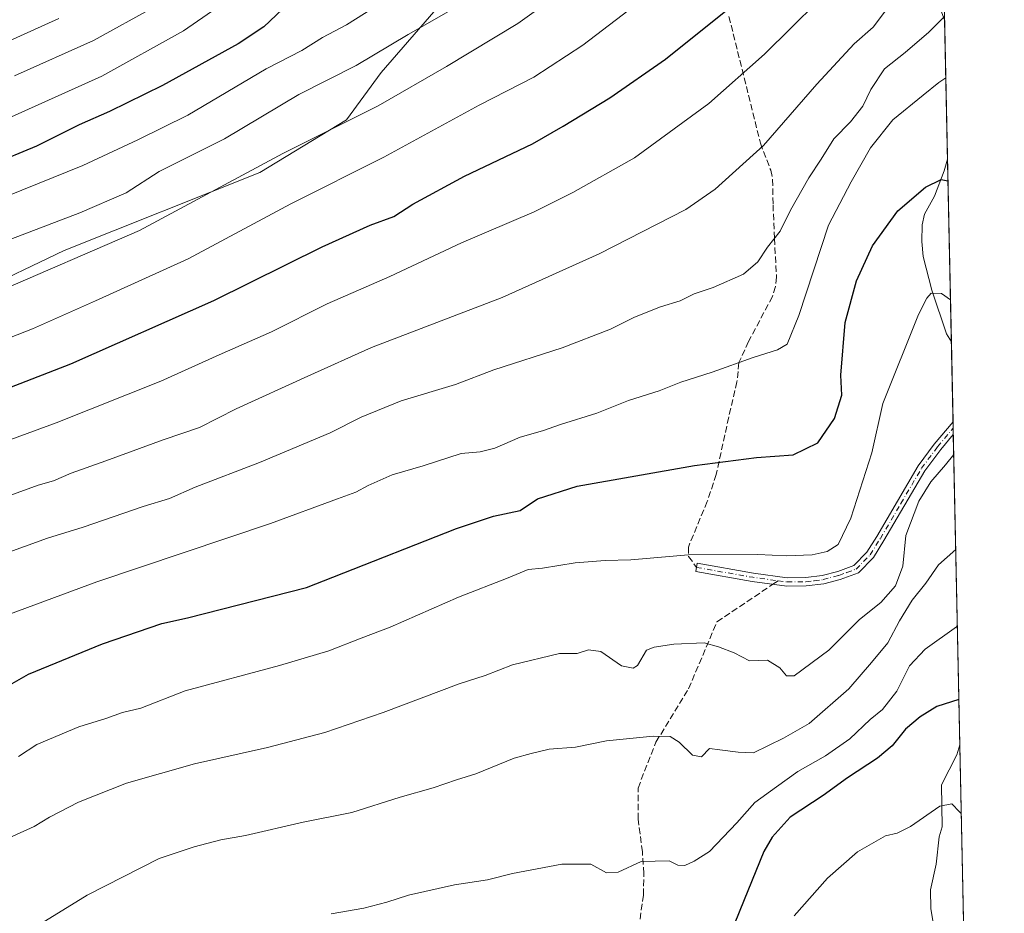
# Model space of a CAD drawing. Units: metres. Extents: x 641750 to 647364, y 4720629 to 4723864.
# Drawn here: x 644962 to 645214, y 4721200 to 4721428 of the extents above; entities that cross this region are included whole.
import ezdxf

# ---------------------------------------------------------------- set-up
doc = ezdxf.new("R2010")
doc.units = ezdxf.units.M
doc.header["$MEASUREMENT"] = 0
doc.linetypes.add('DGN Style 3', pattern=[2.307223458686699, 1.648016756204785, -0.6592067024819142])
doc.linetypes.add('DGN Style 4', pattern=[2.6384748266838614, 1.318413404963828, -0.6592067024819142, 0.001648016756204785, -0.6592067024819142])
for name, color, linetype, lineweight in [('Arbolado forestal CxS', 92, 'Continuous', 0), ('Camino Cxs', 7, 'Continuous', 0), ('Camino eje', 30, 'DGN Style 4', 13), ('Comarca CxS', 21, 'Continuous', 0), ('Comunidad Autónoma CxS', 142, 'Continuous', 0), ('Corriente natural lineal', 142, 'Continuous', 13), ('Curva de nivel maestra', 30, 'Continuous', 30), ('Curva de nivel normal', 30, 'Continuous', 0), ('Espacio natural protegido CxS', 121, 'Continuous', 0), ('Matorral CxS', 135, 'Continuous', 0), ('Municipio CxS', 4, 'Continuous', 0), ('Provincia CxS', 1, 'Continuous', 0), ('Senda', 7, 'DGN Style 3', 0), ('Senda no paivmentada conexión', 7, 'DGN Style 3', 0)]:
    doc.layers.add(name, color=color, linetype=linetype, lineweight=lineweight)

msp = doc.modelspace()

# ---------------------------------------------------------------- linework, layer by layer
at = {"layer": 'Arbolado forestal CxS', "color": 92, "linetype": 'Continuous', "lineweight": 0}
for points in [[(645187.1958999997, 4721983.4475, 759.7271999999939), (645194.3120999997, 4721643.661400001, 638.2614999999934), (645186.1475000001, 4721638.0483, 643.4343999999984), (645184.5865000002, 4721634.926700001, 644.7936999999947), (645185.1447000002, 4721634.8979, 644.4633000000031), (645184.4338999996, 4721608.725099999, 644.761599999998), (645191.9559000004, 4721603.081300001, 640.4268000000011), (645195.3021999998, 4721596.387499999, 636.7312999999995), (645195.3337000003, 4721594.884199999, 636.0672999999952), (645191.9556999998, 4721588.9725, 635.6113000000041), (645182.5526999999, 4721588.0317, 640.267399999997), (645178.7917, 4721578.624700001, 637.5050999999949), (645176.9112999998, 4721567.337900001, 633.676099999997), (645181.6123000003, 4721557.9309, 628.1306000000042), (645191.0151000004, 4721548.524900001, 621.420100000003), (645191.9549000004, 4721528.771299999, 616.0905000000057), (645150.8346999995, 4721501.844900001, 620.1671999999963), (645116.6645000001, 4721478.795100001, 621.7329999999929), (645090.7437000005, 4721456.4235, 621.2342999999964), (645054.7578999996, 4721414.939300001, 613.7571999999927), (645045.9276999999, 4721402.820499999, 611.3301999999967), (645023.7739000004, 4721389.363700001, 610.4928000000073), (644973.7165000001, 4721369.4089, 612.4149000000034), (644928.1135, 4721347.5703, 610.2590000000055)], [(645191.9549000004, 4721528.771299999, 616.0905000000057), (645150.8346999995, 4721501.844900001, 620.1671999999963), (645116.6645000001, 4721478.795100001, 621.7329999999929), (645090.7437000005, 4721456.4235, 621.2342999999964), (645054.7578999996, 4721414.939300001, 613.7571999999927), (645045.9276999999, 4721402.820499999, 611.3301999999967), (645023.7739000004, 4721389.363700001, 610.4928000000073), (644973.7165000001, 4721369.4089, 612.4149000000034), (644928.1135, 4721347.5703, 610.2590000000055), (644899.5777000004, 4721341.069700001, 612.3298000000068), (644864.7056999998, 4721331.9937, 613.5576000000001), (644833.6266999999, 4721329.378699999, 614.7854999999981), (644833.6224999997, 4721329.377499999, 614.7838999999949), (644805.0176999997, 4721321.364700001, 611.056700000001), (644743.8982999995, 4721267.7489, 602.747000000003), (644738.2560999999, 4721258.342700001, 598.170299999998), (644715.6891000001, 4721247.0551, 598.3041999999987), (644666.7934999998, 4721263.045700001, 627.6545000000042), (644628.2417000001, 4721274.333699999, 639.9351000000024), (644584.3711000001, 4721277.174500001, 652.3622000000032), (644553.0179000003, 4721259.2839, 651.0059000000037), (644518.2270999998, 4721250.8179, 654.1949000000022), (644469.3311000001, 4721231.0645, 653.0369000000064)]]:
    msp.add_polyline3d(points, dxfattribs=at)
at = {"layer": 'Camino Cxs', "color": 7, "linetype": 'Continuous', "lineweight": 0, "extrusion": (0.001320960289842294, -0.06327693352955836, 0.9979951326269124), "elevation": -297333.9435333189, "flags": 128}
msp.add_lwpolyline([(743600.6835051358, 4697430.224511239), (743600.6835051358, 4697426.983909779)], dxfattribs=at)
at = {"layer": 'Camino Cxs', "color": 7, "linetype": 'Continuous', "lineweight": 0}
msp.add_polyline3d([(645176.7701000003, 4721287.0101, 571.8975999999967), (645172.1201, 4721285.3101, 571.4884000000021), (645167.9501, 4721284.200099999, 570.5265999999974), (645163.4501, 4721283.620100001, 571.7421000000032), (645158.4501, 4721283.5801, 570.4131000000052), (645149.5900999998, 4721284.780099999, 568.5907000000007), (645135.2001, 4721287.3201, 569.1747000000032), (645135.5701000001, 4721289.420100001, 569.6346999999951), (645149.9200999998, 4721286.890100001, 569.0522999999957), (645158.5900999998, 4721285.710100001, 569.8846000000049), (645163.3000999996, 4721285.7501, 570.4829000000027), (645167.5401, 4721286.290100001, 569.6891000000032), (645171.4801000003, 4721287.340100001, 570.5460000000021), (645175.5900999998, 4721288.850099999, 571.0806000000011), (645178.9700999996, 4721292.270099999, 569.0544999999984), (645181.4801000003, 4721296.3101, 568.8638000000064), (645192.0701000001, 4721314.370100001, 566.3978000000062), (645196.1700999998, 4721319.880100001, 566.184699999998), (645200.9700999996, 4721325.610099999, 565.9134999999952), (645200.9730000002, 4721325.613600001, 565.9131999999954), (645201.0401, 4721322.380100001, 565.7081000000035), (645197.8400999998, 4721318.5601, 565.8286999999982), (645193.7801000001, 4721313.100099999, 566.2525000000023), (645183.3000999996, 4721295.210100001, 567.9728000000032), (645180.6501000002, 4721290.940099999, 568.7891999999993)], close=True, dxfattribs=at)
for points in [[(645176.7701000003, 4721287.0101, 571.8975999999967), (645172.1201, 4721285.3101, 571.4884000000021), (645167.9501, 4721284.200099999, 570.5265999999974), (645163.4501, 4721283.620100001, 571.7421000000032), (645158.4501, 4721283.5801, 570.4131000000052), (645149.5900999998, 4721284.780099999, 568.5907000000007), (645135.2001, 4721287.3201, 569.1747000000032), (645135.5701000001, 4721289.420100001, 569.6346999999951), (645149.9200999998, 4721286.890100001, 569.0522999999957), (645158.5900999998, 4721285.710100001, 569.8846000000049), (645163.3000999996, 4721285.7501, 570.4829000000027), (645167.5401, 4721286.290100001, 569.6891000000032), (645171.4801000003, 4721287.340100001, 570.5460000000021), (645175.5900999998, 4721288.850099999, 571.0806000000011), (645178.9700999996, 4721292.270099999, 569.0544999999984), (645181.4801000003, 4721296.3101, 568.8638000000064), (645192.0701000001, 4721314.370100001, 566.3978000000062), (645196.1700999998, 4721319.880100001, 566.184699999998), (645200.9700999996, 4721325.610099999, 565.9134999999952), (645200.9731000002, 4721325.613500001, 565.9131999999954)], [(645201.0406, 4721322.380100001, 565.7081000000035), (645197.8400999998, 4721318.5601, 565.8286999999982), (645193.7801000001, 4721313.100099999, 566.2525000000023), (645183.3000999996, 4721295.210100001, 567.9728000000032), (645180.6501000002, 4721290.940099999, 568.7891999999993), (645176.7701000003, 4721287.0101, 571.8975999999967)]]:
    msp.add_polyline3d(points, dxfattribs=at)
at = {"layer": 'Camino eje', "color": 30, "linetype": 'DGN Style 4', "lineweight": 13, "extrusion": (-0.1575236395822302, -0.9527647728391004, 0.2596643807102256), "elevation": -4599753.460900052, "flags": 128}
msp.add_lwpolyline([(-133636.1218808681, 1237405.894942864), (-133621.5308402443, 1237405.290199515), (-133614.956076134, 1237406.019619403)], dxfattribs=at)
at = {"layer": 'Camino eje', "color": 30, "linetype": 'DGN Style 4', "lineweight": 13}
msp.add_polyline3d([(645156.2726999996, 4721284.9495, 569.5262999999978), (645158.5201000003, 4721284.645099999, 570.1561999999976), (645163.3750999998, 4721284.6851, 571.1178000000073), (645165.4951, 4721284.9551, 570.5280000000057), (645167.7451, 4721285.245100001, 570.1064000000042), (645171.8000999996, 4721286.325099999, 571.0149999999994), (645173.8551000003, 4721287.0801, 571.2498999999953), (645176.1801000005, 4721287.9301, 571.4983000000066), (645179.8101000005, 4721291.6051, 568.9578000000038), (645182.3901000004, 4721295.7601, 568.2565000000031), (645187.6300999997, 4721304.7051, 566.5635000000038), (645192.9250999996, 4721313.735099999, 566.254700000005), (645197.0050999997, 4721319.220100001, 565.9900999999954), (645201.0050999997, 4721323.995100001, 565.8086999999941), (645201.0069000004, 4721323.997199999, 565.8086000000039)], dxfattribs=at)
at = {"layer": 'Comarca CxS', "color": 21, "linetype": 'Continuous', "lineweight": 0, "flags": 128}
msp.add_lwpolyline([(641749.79000107, 4722942.349982752), (645165.6300010938, 4723013.179982755), (645194.5048625866, 4721634.457494111), (645214.0800010936, 4720699.779982778), (645125.793999999, 4720697.950499999), (644639.1794, 4720687.866499999), (644109.7947197848, 4720676.896104542), (643778.147200962, 4720670.023453556), (643531.3398459179, 4720664.908928015), (643485.8959618645, 4720663.967205972), (643410.1847999992, 4720662.3983), (643329.9257000006, 4720660.735200001), (643277.5892999994, 4720659.6506)], dxfattribs=at)
at = {"layer": 'Comunidad Autónoma CxS', "color": 142, "linetype": 'Continuous', "lineweight": 0, "flags": 128}
msp.add_lwpolyline([(641749.79000107, 4722942.349982752), (645165.6300010938, 4723013.179982755), (645194.5048625866, 4721634.457494111), (645214.0800010936, 4720699.779982778), (645125.793999999, 4720697.950499999), (644639.1794, 4720687.866499999), (644109.7947197848, 4720676.896104542), (643778.147200962, 4720670.023453556), (643531.3398459179, 4720664.908928015), (643485.8959618645, 4720663.967205972), (643410.1847999992, 4720662.3983), (643329.9257000006, 4720660.735200001), (643277.5892999994, 4720659.6506)], dxfattribs=at)
at = {"layer": 'Corriente natural lineal', "color": 142, "linetype": 'Continuous', "lineweight": 13}
for points in [[(645199.5668000003, 4721392.760500001, 576.1392999999953), (645198.6661, 4721389.8106, 575.7629000000015), (645196.2527000001, 4721383.300100001, 574.8565999999992), (645193.7099000001, 4721378.678900001, 574.171100000007), (645193.1009999998, 4721375.9253, 573.6114999999991), (645192.9667999997, 4721371.700099999, 572.7853000000032), (645193.3674, 4721367.8632, 572.2304000000004), (645195.5412, 4721359.2315, 570.7158000000054), (645199.3207, 4721348.1184, 568.5957999999955), (645200.5450999998, 4721346.047800001, 568.1765000000014)], [(645202.7024999997, 4721243.0341, 548.2780999999959), (645201.9778000005, 4721240.451500001, 547.6756000000023), (645198.0108000003, 4721232.764400001, 546.2323999999935), (645198.1906000003, 4721222.045600001, 544.3948999999993), (645197.4393999996, 4721219.521500001, 543.9734000000026), (645196.6262999997, 4721212.5078, 542.656799999997), (645195.1767999995, 4721205.927100001, 541.5038000000059), (645195.2664000001, 4721201.0944, 540.5754000000015), (645196.1257999997, 4721196.030400001, 539.6729999999952), (645195.5374999996, 4721193.7415, 539.3601000000053), (645193.5062999995, 4721189.509299999, 538.8935999999958), (645193.0835999995, 4721186.2883, 538.504700000005), (645193.2090999996, 4721183.1315, 538.0736999999936), (645194.5239000004, 4721177.839400001, 537.2409999999945), (645195.3513000002, 4721170.474400001, 536.0993000000017), (645198.3696, 4721159.8715, 534.282600000006), (645198.0628000004, 4721153.223300001, 533.3001999999979), (645199.2479999998, 4721151.063100001, 533.1034999999974), (645203.9617, 4721145.5329, 532.1116000000038), (645204.7785, 4721143.909800001, 531.7495999999956)]]:
    msp.add_polyline3d(points, dxfattribs=at)
at = {"layer": 'Curva de nivel maestra', "color": 30, "linetype": 'Continuous', "lineweight": 30, "flags": 128}
for points, elevation in [([(644954.0099999999, 4721332.170100001), (644975.4100000003, 4721340.440099999), (645012.0099999999, 4721356.630100001), (645039.6600000003, 4721370.360099999), (645051.9900000002, 4721375.890100001), (645058.04, 4721378.130100001), (645062.8300000001, 4721381.210100001), (645076.04, 4721388.450099999), (645093.4600000001, 4721396.640100001), (645101.2999999998, 4721401.200099999), (645113.2699999996, 4721408.460100001), (645127.4600000001, 4721418.290100001), (645143.3399999999, 4721431.040100001), (645155.3399999999, 4721442.220100001), (645168, 4721453.6601), (645178.6799999997, 4721463.9001), (645188.3799999999, 4721472.280099999), (645197.6799999997, 4721480.770099999), (645197.7229000004, 4721480.8037)], 600), ([(645029.5199999996, 4721431.090100001), (645024.7800000003, 4721426.600099999), (645018.1799999997, 4721422.270099999), (644998.8499999996, 4721411.600099999), (644985.3399999999, 4721404.950099999), (644977.5800000001, 4721401.5701), (644966.6600000003, 4721396.0701), (644955.0599999997, 4721391.340100001)], 625), ([(644956.75, 4721256.6501), (644964.5999999996, 4721261.090100001), (644983.4800000006, 4721268.870100001), (644998.6600000003, 4721273.9901), (645005.2100000001, 4721275.440099999), (645035.6600000003, 4721283.2601), (645042.4100000003, 4721285.9001), (645074.0099999999, 4721298.3301), (645083.5199999996, 4721301.4801), (645090.3099999997, 4721302.890100001), (645094.7100000001, 4721305.9301), (645104.8799999999, 4721309.140100001), (645134.8700000001, 4721314.470100001), (645150.7599999999, 4721316.440099999), (645160.0599999997, 4721317.170100001), (645166.4100000003, 4721320.220100001), (645170.6699999999, 4721326.470100001), (645172.5, 4721332.440099999), (645172.2800000003, 4721337.550100001), (645173.3600000005, 4721351.030099999), (645176.2999999998, 4721361.620100001), (645180.3700000001, 4721370.5801), (645186.8600000005, 4721379.520099999), (645193.9400000004, 4721385.5801), (645197.9299999997, 4721387.550100001), (645199.6823000005, 4721387.2432)], 575.0000000000001), ([(645202.4609000003, 4721254.5722), (645196.7999999998, 4721252.8201), (645192.5700000003, 4721250.1501), (645188.8099999997, 4721246.9901), (645185.3899999997, 4721242.780099999), (645181.6799999997, 4721239.590100001), (645174.0199999996, 4721234.600099999), (645167.75, 4721230.040100001), (645159.3399999999, 4721224.520099999), (645154.6900000004, 4721219.360099999), (645152.6399999997, 4721215.720100001), (645146.5, 4721200.6501), (645141.4600000001, 4721188.200099999)], 550)]:
    msp.add_lwpolyline(points, dxfattribs=dict(at, elevation=elevation))
at = {"layer": 'Curva de nivel normal', "color": 30, "linetype": 'Continuous', "lineweight": 0, "flags": 128}
for points, elevation in [([(644955.2100000001, 4721381.720100001), (644978.5099999999, 4721391.140100001), (644992.54, 4721397.700099999), (645005.3300000001, 4721404.0101), (645025.3300000001, 4721415.8201), (645034.5199999996, 4721420.5801), (645039.7699999996, 4721423.880100001), (645045.8700000001, 4721427.0801), (645057.3899999997, 4721434.450099999), (645071.6799999997, 4721443.390100001), (645083, 4721451.3201), (645093.3399999999, 4721457.840100001), (645101.9299999997, 4721464.9001), (645123.4299999997, 4721481.6801), (645150.6399999997, 4721504.940099999), (645167.3099999997, 4721521.940099999), (645172.5999999996, 4721528.3201), (645178.3200000003, 4721534.790100001), (645196.1947999997, 4721553.765699999)], 620), ([(644954.6200000001, 4721370.280099999), (644977.7300000006, 4721379.0001), (644989.5499999998, 4721384.110099999), (644997.9900000002, 4721389.600099999), (645014.6900000004, 4721397.920100001), (645033.7000000002, 4721409.3201), (645048.3799999999, 4721416.6801), (645061.6799999997, 4721424.590100001), (645077.3399999999, 4721433.700099999), (645092.6699999999, 4721444.2401), (645122.6900000004, 4721467.040100001), (645154.0899999999, 4721492.550100001), (645173.3600000005, 4721510.550100001), (645184.3399999999, 4721522.3301), (645192.3300000001, 4721530.690099999), (645196.5755000003, 4721535.590399999)], 615), ([(644955.4699999997, 4721358.280099999), (644992.9900000002, 4721374.550100001), (645029.6600000003, 4721394.2401), (645054, 4721406.4301), (645071.4299999997, 4721416.450099999), (645089.7300000006, 4721427.420100001), (645125.7699999996, 4721453.2301), (645141.3399999999, 4721465.880100001), (645155.3399999999, 4721477.7601), (645178.3399999999, 4721498.280099999), (645193.9400000004, 4721513.270099999), (645196.9831999998, 4721516.1227)], 610), ([(645197.3529000003, 4721498.4703), (645182.0599999997, 4721484.1501), (645139.7400000002, 4721447.5001), (645106.3600000005, 4721421.890100001), (645093.79, 4721413.7601), (645079.8099999997, 4721406.5601), (645055.4400000004, 4721393.280099999), (645031.6399999997, 4721381.300100001), (645005.3899999997, 4721367.2601), (644981.7699999996, 4721356.520099999), (644965.6600000003, 4721349.340100001), (644947.0300000003, 4721342.090100001)], 605), ([(645198.0993999997, 4721462.8246), (645192.1799999997, 4721457.7601), (645173.1600000003, 4721439.770099999), (645152.7599999999, 4721419.610099999), (645138.5599999997, 4721407.020099999), (645119.5, 4721393.100099999), (645103.75, 4721384.2601), (645093.8600000005, 4721379.3101), (645075.3200000003, 4721371.340100001), (645056.9400000004, 4721362.7501), (645040.9800000006, 4721355.780099999), (645026.75, 4721348.5801), (645013.3600000005, 4721342.690099999), (644998.4199999999, 4721335.9901), (644971.6600000003, 4721325.340100001), (644936.7800000003, 4721312.530099999)], 595), ([(645198.4804999996, 4721444.629899999), (645198.1799999997, 4721444.360099999), (645189.3700000001, 4721436.880100001), (645183.6699999999, 4721430.670100001), (645180.5599999997, 4721426.4801), (645175.7100000001, 4721422.2401), (645166.1500000004, 4721411.970100001), (645152.5199999996, 4721396.220100001), (645140.1699999999, 4721385.090100001), (645132.6699999999, 4721379.850099999), (645110.4800000006, 4721368.520099999), (645085.6699999999, 4721357.360099999), (645052.3300000001, 4721344.5601), (645035.9900000002, 4721337.2501), (645017.6600000003, 4721328.880100001), (645008.3300000001, 4721324.130100001), (644998.9900000002, 4721321.0101), (644984.3700000001, 4721315.590100001), (644975.4900000002, 4721312.5101), (644970.9800000006, 4721310.540100001), (644967.0899999999, 4721309.4001), (644954.3600000005, 4721304.8101)], 590), ([(644959.4900000002, 4721403.2601), (644983.3899999997, 4721414.020099999), (645004.2199999997, 4721425.600099999), (645025.1399999997, 4721440.100099999)], 630), ([(644960.9900000002, 4721414.040100001), (644981.2400000002, 4721423.090100001), (644996.9699999997, 4721431.770099999)], 634.9999999999999), ([(644972.3300000001, 4721428.7301), (644949.0599999997, 4721418.2601)], 640), ([(645198.8026000002, 4721429.2467), (645194.79, 4721425.210100001), (645188.75, 4721420.0601), (645183.4800000006, 4721415.860099999), (645179.9699999997, 4721410.600099999), (645177.9400000004, 4721406.270099999), (645174.7400000002, 4721402.270099999), (645170.4900000002, 4721397.940099999), (645167.2699999996, 4721392.770099999), (645164.0899999999, 4721388.0001), (645159.4299999997, 4721379.7401), (645156.79, 4721374.350099999), (645153.5, 4721370.270099999), (645151.0599999997, 4721366.4901), (645147.4199999999, 4721363.3301), (645139.6699999999, 4721359.9101), (645134.7999999998, 4721358.300100001), (645131.1799999997, 4721356.5001), (645126.1799999997, 4721355.0001), (645119.5199999996, 4721352.350099999), (645113.3799999999, 4721349.2601), (645101, 4721344.4901), (645083.5300000003, 4721338.880100001), (645073.7800000003, 4721335.1601), (645059.8600000005, 4721330.960100001), (645049.6600000003, 4721326.790100001), (645041.7400000002, 4721322.790100001), (645023.6799999997, 4721315.200099999), (645007.1799999997, 4721308.9101), (645000.6799999997, 4721305.9801), (644993.8799999999, 4721303.950099999), (644978.5899999999, 4721298.6801), (644969.4299999997, 4721295.890100001), (644957.7199999997, 4721291.600099999)], 585), ([(645199.1321, 4721413.5165), (645197.3200000003, 4721412.390100001), (645193.3700000001, 4721409.0801), (645185.5499999998, 4721402.790100001), (645179.9000000004, 4721395.6601), (645174.9400000004, 4721386.940099999), (645169.1399999997, 4721375.850099999), (645161.5199999996, 4721352.7401), (645158.5800000001, 4721345.470100001), (645156.0599999997, 4721343.970100001), (645149.8899999997, 4721342.040100001), (645139.3899999997, 4721338.290100001), (645131.3399999999, 4721335.7301), (645125.8399999999, 4721333.540100001), (645118.0199999996, 4721331.0701), (645109.9100000003, 4721327.770099999), (645100.5999999996, 4721324.9301), (645096.04, 4721323.3101), (645090.2999999998, 4721321.6601), (645083.8600000005, 4721318.8301), (645080.0999999996, 4721317.960100001), (645075.2599999999, 4721317.4801), (645065.4800000006, 4721314.340100001), (645057.5599999997, 4721312.0001), (645051.4699999997, 4721309.340100001), (645048.3300000001, 4721307.590100001), (645043.5999999996, 4721305.920100001), (645026.4400000004, 4721299.590100001), (644982.0700000003, 4721284.6601), (644952.7599999999, 4721273.860099999)], 580), ([(645200.3192999996, 4721356.828199999), (645197.9900000002, 4721358.370100001), (645195.4100000003, 4721358.460100001), (645194.2800000003, 4721357.210100001), (645192.1100000005, 4721353.040100001), (645183.0499999998, 4721330.270099999), (645180.1799999997, 4721317.630100001), (645174.8600000005, 4721300.940099999), (645171.6399999997, 4721294.2501), (645168.7599999999, 4721292.4101), (645164.9900000002, 4721291.5701), (645158.4000000004, 4721291.340100001), (645151.0700000003, 4721291.670100001), (645133.3499999996, 4721291.550100001), (645118.6100000005, 4721290.270099999), (645112, 4721290.1601), (645104.3399999999, 4721289.520099999), (645096, 4721288.1801), (645092.3399999999, 4721287.8201), (645087.25, 4721285.710100001), (645074.5300000003, 4721280.7601), (645057.0499999998, 4721273.100099999), (645049.6200000001, 4721270.3101), (645041.3499999996, 4721267.040100001), (645028.75, 4721263.280099999), (645004.6600000003, 4721256.8201), (644993.3300000001, 4721252.4001), (644988.6600000003, 4721251.2401), (644984.3600000005, 4721249.770099999), (644977.4400000004, 4721247.630100001), (644966.6900000004, 4721243.050100001), (644962.0199999996, 4721239.9801)], 570), ([(645201.1482999995, 4721317.247400001), (645199.0499999998, 4721314.600099999), (645195.2800000003, 4721310.270099999), (645192.2400000002, 4721305.270099999), (645188.9400000004, 4721296.5701), (645188.1100000005, 4721288.700099999), (645186.2999999998, 4721283.670100001), (645182.5199999996, 4721279.440099999), (645177.0599999997, 4721275.050100001), (645169.1799999997, 4721267.1801), (645160.3600000005, 4721260.6601), (645158.4000000004, 4721260.670100001), (645156.7300000006, 4721262.7301), (645153.5099999999, 4721264.6801), (645148.9500000002, 4721264.5001), (645144.9900000002, 4721266.4901), (645140.9800000006, 4721268.090100001), (645137.3099999997, 4721269.0601), (645129.5700000003, 4721268.7301), (645124.5999999996, 4721267.970100001), (645122.5599999997, 4721267.190099999), (645120.3200000003, 4721263.2601), (645119.2100000001, 4721262.590100001), (645116.25, 4721263.1801), (645110.9000000004, 4721266.8301), (645107.79, 4721267.3101), (645104.8899999997, 4721266.340100001), (645100.3399999999, 4721266.350099999), (645088.3399999999, 4721263.450099999), (645081.3399999999, 4721260.7401), (645074.7400000002, 4721258.590100001), (645055.2599999999, 4721251.2401), (645040.3899999997, 4721246.190099999), (645025.6799999997, 4721242.350099999), (645007.0599999997, 4721238.1601), (644989.6799999997, 4721233.190099999), (644977.4100000003, 4721228.340100001), (644969.9800000006, 4721224.550100001), (644966.0700000003, 4721222.140100001), (644958.8899999997, 4721218.860099999)], 565), ([(645201.6573000001, 4721292.9409), (645197.2599999999, 4721289.0101), (645193.9900000002, 4721284.380100001), (645190.54, 4721280.0101), (645187.2699999996, 4721274.670100001), (645184.3200000003, 4721269.0601), (645180.1600000003, 4721264.030099999), (645174.3200000003, 4721257.350099999), (645164.1900000004, 4721248.470100001), (645157.6699999999, 4721244.7401), (645150, 4721240.960100001), (645146, 4721241.110099999), (645141.3399999999, 4721241.7401), (645138.6699999999, 4721242.0601), (645136.6699999999, 4721239.940099999), (645134.3200000003, 4721240.360099999), (645130.9500000002, 4721243.6601), (645128.6600000003, 4721245.1501), (645124.3399999999, 4721245.220100001), (645112.3399999999, 4721244.030099999), (645104.4400000004, 4721242.440099999), (645097.7400000002, 4721241.9301), (645093.0999999996, 4721240.790100001), (645088.7400000002, 4721239.5601), (645078.9299999997, 4721235.600099999), (645074.0099999999, 4721234.0701), (645068.0999999996, 4721232.040100001), (645059.5999999996, 4721229.630100001), (645047.2400000002, 4721225.7301), (645034.79, 4721223.200099999), (645020.1100000005, 4721219.850099999), (645013.79, 4721218.690099999), (645006.9900000002, 4721216.9001), (644997.9900000002, 4721213.9301), (644979.5700000003, 4721204.550100001), (644963.4299999997, 4721194.610099999)], 560.0000000000001), ([(645202.0667000003, 4721273.392100001), (645201.8600000005, 4721273.200099999), (645193.8799999999, 4721267.440099999), (645189.7999999998, 4721263.2401), (645186.5800000001, 4721256.700099999), (645182.9500000002, 4721252.020099999), (645179.7999999998, 4721249.450099999), (645174.6200000001, 4721244.550100001), (645168.3399999999, 4721240.170100001), (645161.2599999999, 4721236.190099999), (645155.8600000005, 4721232.2501), (645150.2999999998, 4721228.220100001), (645145.7000000002, 4721223.090100001), (645138.7400000002, 4721215.7401), (645134.79, 4721213.2601), (645132.3700000001, 4721212.140100001), (645130.6399999997, 4721212.2401), (645128.4299999997, 4721213.3101), (645121.2000000002, 4721213.210100001), (645115.3399999999, 4721210.470100001), (645112.3399999999, 4721210.2401), (645108.3399999999, 4721212.5101), (645100.9299999997, 4721212.4801), (645088.3799999999, 4721210.110099999), (645081.9299999997, 4721208.4901), (645073.5300000003, 4721207.220100001), (645061.7699999996, 4721204.5801), (645056.1900000004, 4721202.7601), (645050.3300000001, 4721201.270099999), (645041.9900000002, 4721199.770099999)], 555), ([(645203.0707, 4721225.4564), (645202.6200000001, 4721225.880100001), (645200.6799999997, 4721227.940099999), (645197.6100000005, 4721227.3201), (645190.0700000003, 4721222.130100001), (645186.6699999999, 4721220.380100001), (645183.6699999999, 4721219.770099999), (645176.54, 4721215.640100001), (645168.8399999999, 4721208.880100001), (645160.3399999999, 4721199.300100001)], 545)]:
    msp.add_lwpolyline(points, dxfattribs=dict(at, elevation=elevation))
at = {"layer": 'Espacio natural protegido CxS', "color": 121, "linetype": 'Continuous', "lineweight": 0, "flags": 128}
for points in [[(641749.79000107, 4722942.349982752), (645165.6300010938, 4723013.179982755), (645194.5048625866, 4721634.457494111), (645214.0800010936, 4720699.779982778), (645125.793999999, 4720697.950499999), (645122.1851999998, 4720698.3924), (644843.6216999991, 4720727.393499999), (644617.6837000002, 4720754.894300001), (644449.3705999993, 4720771.895), (644281.3699999994, 4720793.395600001), (644140.1821000003, 4720809.8962), (644047.2288886756, 4720822.363205711), (644028.4979690698, 4720824.875490172), (644002.2441000004, 4720828.396700001), (643864.1186000007, 4720842.397399998), (643756.2434000006, 4720856.897799999), (643642.9929000002, 4720871.3983), (643516.3048000011, 4720876.898899999), (643431.2418999993, 4720881.899300001), (643342.304, 4720888.899800001), (643246.8661000008, 4720899.4001)], [(645165.6300010938, 4723013.179982755), (645194.5048625866, 4721634.457494111), (645214.0800010936, 4720699.779982778), (645125.793999999, 4720697.950499999), (644639.1794, 4720687.866499999), (644528.1331999993, 4720705.043400001), (644505.7981000005, 4720706.483499999)]]:
    msp.add_lwpolyline(points, dxfattribs=at)
at = {"layer": 'Matorral CxS', "color": 135, "linetype": 'Continuous', "lineweight": 0, "extrusion": (0.005777116103195605, -0.2758526521491745, 0.9611825733084204), "elevation": -1298127.546960321, "flags": 128}
msp.add_lwpolyline([(743915.4433239303, 4524336.732323606), (743915.4433239303, 4524299.624993366)], dxfattribs=at)
at = {"layer": 'Matorral CxS', "color": 135, "linetype": 'Continuous', "lineweight": 0, "extrusion": (0.003517697293551316, -0.1679663602149422, 0.9857864513381664), "elevation": -790197.5900407592, "flags": 128}
msp.add_lwpolyline([(743915.9473204629, 4640044.099329688), (743915.9473204629, 4639996.70261104)], dxfattribs=at)
at = {"layer": 'Matorral CxS', "color": 135, "linetype": 'Continuous', "lineweight": 0, "extrusion": (0.002091665363149844, -0.09984001014864186, 0.9950013051798111), "elevation": -469464.3573262839, "flags": 128}
msp.add_lwpolyline([(743950.3101407501, 4683325.071086455), (743950.31014075, 4683304.529722554)], dxfattribs=at)
at = {"layer": 'Matorral CxS', "color": 135, "linetype": 'Continuous', "lineweight": 0, "extrusion": (0.002204102150720694, -0.1057118801181128, 0.9943943585598235), "elevation": -497115.1666953124, "flags": 128}
msp.add_lwpolyline([(743479.4467628174, 4680525.076117084), (743479.4467628174, 4680523.450352343)], dxfattribs=at)
at = {"layer": 'Matorral CxS', "color": 135, "linetype": 'Continuous', "lineweight": 0, "extrusion": (0.002183130232880109, -0.1041398193627179, 0.9945602706550705), "elevation": -489706.3957298173, "flags": 128}
msp.add_lwpolyline([(744012.7952678822, 4681219.665052519), (744012.7952678822, 4681218.038750587)], dxfattribs=at)
at = {"layer": 'Matorral CxS', "color": 135, "linetype": 'Continuous', "lineweight": 0, "extrusion": (0.004510284769331139, -0.2153526629870411, 0.9765259279075439), "elevation": -1013286.804299882, "flags": 128}
msp.add_lwpolyline([(743919.9320900415, 4596411.938320563), (743919.9320900415, 4596330.667155141)], dxfattribs=at)
at = {"layer": 'Matorral CxS', "color": 135, "linetype": 'Continuous', "lineweight": 0, "extrusion": (0.003443162392106115, -0.164403208978084, 0.9863872107394996), "elevation": -773425.1529851638, "flags": 128}
msp.add_lwpolyline([(743918.4572027633, 4642717.036038583), (743918.4572027633, 4642616.5217215)], dxfattribs=at)
at = {"layer": 'Matorral CxS', "color": 135, "linetype": 'Continuous', "lineweight": 0}
for points in [[(645191.9549000004, 4721528.771299999, 616.0905000000057), (645150.8346999995, 4721501.844900001, 620.1671999999963), (645116.6645000001, 4721478.795100001, 621.7329999999929), (645090.7437000005, 4721456.4235, 621.2342999999964), (645054.7578999996, 4721414.939300001, 613.7571999999927), (645045.9276999999, 4721402.820499999, 611.3301999999967), (645023.7739000004, 4721389.363700001, 610.4928000000073), (644973.7165000001, 4721369.4089, 612.4149000000034), (644928.1135, 4721347.5703, 610.2590000000055), (644899.5777000004, 4721341.069700001, 612.3298000000068), (644864.7056999998, 4721331.9937, 613.5576000000001), (644833.6266999999, 4721329.378699999, 614.7854999999981), (644833.6224999997, 4721329.377499999, 614.7838999999949), (644805.0176999997, 4721321.364700001, 611.056700000001), (644743.8982999995, 4721267.7489, 602.747000000003), (644738.2560999999, 4721258.342700001, 598.170299999998), (644715.6891000001, 4721247.0551, 598.3041999999987), (644666.7934999998, 4721263.045700001, 627.6545000000042), (644628.2417000001, 4721274.333699999, 639.9351000000024), (644584.3711000001, 4721277.174500001, 652.3622000000032), (644553.0179000003, 4721259.2839, 651.0059000000037), (644518.2270999998, 4721250.8179, 654.1949000000022), (644469.3311000001, 4721231.0645, 653.0369000000064)], [(644928.1135, 4721347.5703, 610.2590000000055), (644973.7165000001, 4721369.4089, 612.4149000000034), (645023.7739000004, 4721389.363700001, 610.4928000000073), (645045.9276999999, 4721402.820499999, 611.3301999999967), (645054.7578999996, 4721414.939300001, 613.7571999999927), (645090.7437000005, 4721456.4235, 621.2342999999964), (645116.6645000001, 4721478.795100001, 621.7329999999929), (645150.8346999995, 4721501.844900001, 620.1671999999963), (645191.9549000004, 4721528.771299999, 616.0905000000057), (645196.6922000004, 4721530.017700001, 615.0247999999992), (645198.5142999999, 4721443.0142, 590.4725000000036), (645194.7739000004, 4721438.9429, 590.2983999999997), (645198.8200000003, 4721428.419600001, 586.3776999999973), (645210.0022, 4720894.486300001, 504.3561999999947)]]:
    msp.add_polyline3d(points, dxfattribs=at)
at = {"layer": 'Municipio CxS', "color": 4, "linetype": 'Continuous', "lineweight": 0, "flags": 128}
msp.add_lwpolyline([(644857.78, 4721187.213000001), (644841.4090000007, 4721280.357), (644776.3280000002, 4721688.273000001), (644831.4299999995, 4721675.844), (644892.5430000002, 4721661.781999999), (644953.1900000009, 4721651.526000001), (645014.8089999994, 4721643.323999999), (645075.7399999992, 4721637.526), (645113.9279999997, 4721636.32), (645160.3629999994, 4721636.057), (645192.621, 4721634.391), (645194.5048625866, 4721634.457494111), (645214.0800010936, 4720699.779982778)], dxfattribs=at)
at = {"layer": 'Provincia CxS', "color": 1, "linetype": 'Continuous', "lineweight": 0, "flags": 128}
msp.add_lwpolyline([(641749.79000107, 4722942.349982752), (645165.6300010938, 4723013.179982755), (645194.5048625866, 4721634.457494111), (645214.0800010936, 4720699.779982778), (645125.793999999, 4720697.950499999), (644639.1794, 4720687.866499999), (644109.7947197848, 4720676.896104542), (643778.147200962, 4720670.023453556), (643531.3398459179, 4720664.908928015), (643485.8959618645, 4720663.967205972), (643410.1847999992, 4720662.3983), (643329.9257000006, 4720660.735200001), (643277.5892999994, 4720659.6506)], dxfattribs=at)
at = {"layer": 'Senda', "color": 7, "linetype": 'DGN Style 3', "lineweight": 0}
for points in [[(645143.6901000004, 4721429.2401, 600.8077000000048), (645151.7100999998, 4721396.870100001, 591.9651000000014), (645154.3501000004, 4721389.920100001, 589.7969000000012), (645154.8400999998, 4721387.590100001, 589.1114999999991), (645154.9501, 4721381.090100001, 587.7360999999946), (645155.3300999999, 4721372.4901, 586.6410999999935), (645155.8501000004, 4721362.600099999, 584.5481), (645155.5601000005, 4721360.1601, 583.6196999999956), (645154.7901, 4721357.630100001, 582.6959999999963), (645148.6801000005, 4721346.130100001, 582.2323999999935), (645146.2500999998, 4721340.7401, 580.226999999999), (645145.7200999996, 4721335.840100001, 579.2082999999984), (645143.6101000002, 4721326.770099999, 578.1731), (645140.4401000004, 4721312.1501, 574.3543999999965), (645138.1201, 4721305.2301, 573.0062999999936), (645133.3000999996, 4721293.550100001, 570.5570000000008), (645133.3743000004, 4721291.2005, 570.0691999999982), (645135.3850999996, 4721288.370100001, 569.4058999999979)], [(645120.9401000004, 4721198.4101, 555.928700000004), (645121.8000999996, 4721204.600099999, 556.3114999999962), (645121.9101, 4721210.120100001, 555.9033999999956), (645121.5401, 4721215.620100001, 555.7449999999953), (645120.4600999998, 4721223.970100001, 556.4760999999999), (645120.4401000004, 4721231.960100001, 558.4087000000001), (645125.0201000003, 4721243.720100001, 560.042100000006), (645133.3701, 4721257.350099999, 562.8294000000024), (645140.6201, 4721274.470100001, 566.5880999999936), (645154.9378000004, 4721284.0558, 569.2010000000009)]]:
    msp.add_polyline3d(points, dxfattribs=at)
at = {"layer": 'Senda no paivmentada conexión', "color": 7, "linetype": 'DGN Style 3', "lineweight": 0, "extrusion": (-0.1649210030637065, -0.1104126904803901, 0.9801071882857213), "elevation": -627131.396604846, "flags": 128}
msp.add_lwpolyline([(-3564314.876752992, 3099857.097360868), (-3564314.876752992, 3099858.736408698)], dxfattribs=at)

doc.saveas('drawing.dxf')
